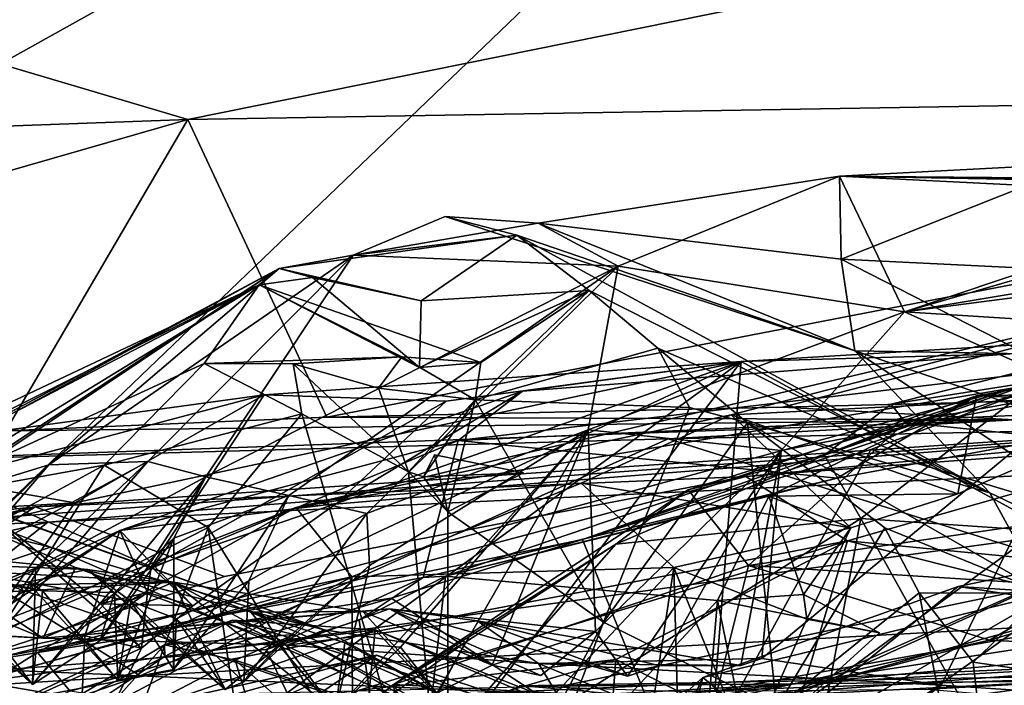
# Model space of a CAD drawing. Units: metres. Extents: x 18.6 to 29.3, y -3.4 to 5.9.
# Drawn here: x 19.7 to 20.1, y 4.9 to 5.1 of the extents above; entities that cross this region are included whole.
import ezdxf

# ---------------------------------------------------------------- set-up
doc = ezdxf.new("R2010")
doc.units = ezdxf.units.M

msp = doc.modelspace()

# ---------------------------------------------------------------- linework, layer by layer
at = {"layer": '2'}
for points in [[(19.65354, 5.39572, -24.0707), (19.77465, 5.38429, -24.07602), (19.14017, 4.81008, -24.06962)], [(19.14017, 4.81008, -24.06962), (20.06327, 5.39327, -24.07638), (20.17817, 5.38947, -24.07714)], [(20.06327, 5.39327, -24.07638), (19.14017, 4.81008, -24.06962), (19.77465, 5.38429, -24.07602)], [(19.29323, 4.54014, -24.07222), (19.14017, 4.81008, -24.06962), (20.17817, 5.38947, -24.07714)], [(20.88773, 5.02536, -24.08367), (19.29323, 4.54014, -24.07222), (20.17817, 5.38947, -24.07714)], [(20.1689, 5.18042, -21.73832), (19.59864, 5.15896, -21.6887), (19.78686, 5.10309, -21.5547)], [(20.1689, 5.18042, -21.73832), (19.78686, 5.10309, -21.5547), (20.56465, 5.11626, -21.55188)], [(19.59864, 5.15896, -21.6887), (18.87629, 5.06992, -21.52993), (19.78686, 5.10309, -21.5547)], [(19.78686, 5.10309, -21.5547), (19.84561, 4.97719, -21.43338), (20.56465, 5.11626, -21.55188)], [(20.56465, 5.11626, -21.55188), (19.84561, 4.97719, -21.43338), (20.03841, 4.98137, -21.43504)], [(20.03841, 4.98137, -21.43504), (20.30609, 4.98819, -21.43603), (20.56465, 5.11626, -21.55188)], [(18.87629, 5.06992, -21.52993), (19.31181, 4.96657, -21.43113), (19.78686, 5.10309, -21.5547)], [(19.31181, 4.96657, -21.43113), (19.70988, 4.97135, -21.42741), (19.78686, 5.10309, -21.5547)], [(19.70988, 4.97135, -21.42741), (19.84561, 4.97719, -21.43338), (19.78686, 5.10309, -21.5547)], [(20.14023, 5.07819, -19.19771), (20.06259, 5.07907, -19.24637), (20.19982, 5.08632, -19.15186)], [(20.06259, 5.07907, -19.24637), (20.25611, 5.07749, -18.79513), (20.19982, 5.08632, -19.15186)], [(20.06321, 5.04397, -19.5703), (19.93502, 5.05929, -19.50253), (20.06259, 5.07907, -19.24637)], [(19.93502, 5.05929, -19.50253), (19.96891, 5.04104, -19.20247), (20.06259, 5.07907, -19.24637)], [(19.96891, 5.04104, -19.20247), (20.09005, 5.02172, -18.66824), (20.06259, 5.07907, -19.24637)], [(20.06321, 5.04397, -19.5703), (20.06259, 5.07907, -19.24637), (20.14174, 5.07521, -19.44257)], [(20.14174, 5.07521, -19.44257), (20.06259, 5.07907, -19.24637), (20.14027, 5.07779, -19.3668)], [(20.14027, 5.07779, -19.3668), (20.06259, 5.07907, -19.24637), (20.14023, 5.07819, -19.19771)], [(20.06259, 5.07907, -19.24637), (20.09005, 5.02172, -18.66824), (20.25611, 5.07749, -18.79513)], [(20.17052, 5.03872, -19.68646), (20.06321, 5.04397, -19.5703), (20.14174, 5.07521, -19.44257)], [(20.09005, 5.02172, -18.66824), (20.24809, 5.06776, -18.59066), (20.25611, 5.07749, -18.79513)], [(20.24809, 5.06776, -18.59066), (20.09005, 5.02172, -18.66824), (20.28812, 5.05487, -18.37437)], [(19.85679, 5.04565, -19.64526), (19.8957, 5.06204, -19.75639), (19.92603, 5.0542, -19.94001)], [(19.8957, 5.06204, -19.75639), (19.85679, 5.04565, -19.64526), (19.93502, 5.05929, -19.50253)], [(19.85679, 5.04565, -19.64526), (19.96891, 5.04104, -19.20247), (19.93502, 5.05929, -19.50253)], [(19.8957, 5.06204, -19.75639), (20.06912, 5.00523, -19.82684), (19.92603, 5.0542, -19.94001)], [(20.06912, 5.00523, -19.82684), (19.8957, 5.06204, -19.75639), (19.93502, 5.05929, -19.50253)], [(20.06912, 5.00523, -19.82684), (19.93502, 5.05929, -19.50253), (20.06321, 5.04397, -19.5703)], [(19.82553, 5.04001, -19.89627), (19.85679, 5.04565, -19.64526), (19.92603, 5.0542, -19.94001)], [(19.88553, 5.0263, -19.97121), (19.82553, 5.04001, -19.89627), (19.92603, 5.0542, -19.94001)], [(19.95663, 5.03071, -20.09641), (19.88553, 5.0263, -19.97121), (19.92603, 5.0542, -19.94001)], [(19.95663, 5.03071, -20.09641), (19.92603, 5.0542, -19.94001), (20.12617, 4.94511, -20.049)], [(20.12617, 4.94511, -20.049), (19.92603, 5.0542, -19.94001), (20.06912, 5.00523, -19.82684)], [(20.28812, 5.05487, -18.37437), (20.09005, 5.02172, -18.66824), (20.36595, 5.05755, -18.20959)], [(20.09005, 5.02172, -18.66824), (20.34675, 5.00552, -18.05084), (20.36595, 5.05755, -18.20959)], [(19.82553, 5.04001, -19.89627), (19.72802, 4.95698, -19.60675), (19.85679, 5.04565, -19.64526)], [(19.72802, 4.95698, -19.60675), (19.76995, 4.95839, -19.47608), (19.85679, 5.04565, -19.64526)], [(19.76995, 4.95839, -19.47608), (19.79443, 4.9519, -19.37801), (19.85679, 5.04565, -19.64526)], [(19.85679, 5.04565, -19.64526), (19.79443, 4.9519, -19.37801), (19.96891, 5.04104, -19.20247)], [(20.06912, 5.00523, -19.82684), (20.06321, 5.04397, -19.5703), (20.1415, 5.00387, -19.80595)], [(20.1415, 5.00387, -19.80595), (20.06321, 5.04397, -19.5703), (20.17052, 5.03872, -19.68646)], [(19.63982, 4.9409, -19.90377), (19.62098, 4.92898, -19.84216), (19.82553, 5.04001, -19.89627)], [(19.62098, 4.92898, -19.84216), (19.68236, 4.94573, -19.75688), (19.82553, 5.04001, -19.89627)], [(19.63982, 4.9409, -19.90377), (19.82553, 5.04001, -19.89627), (19.817, 5.03311, -20.0826)], [(19.68236, 4.94573, -19.75688), (19.67824, 4.94167, -19.69603), (19.82553, 5.04001, -19.89627)], [(19.67824, 4.94167, -19.69603), (19.72802, 4.95698, -19.60675), (19.82553, 5.04001, -19.89627)], [(19.79443, 4.9519, -19.37801), (19.82956, 4.94403, -19.20234), (19.96891, 5.04104, -19.20247)], [(19.817, 5.03311, -20.0826), (19.82553, 5.04001, -19.89627), (19.83951, 5.03623, -19.97993)], [(19.83951, 5.03623, -19.97993), (19.82553, 5.04001, -19.89627), (19.88553, 5.0263, -19.97121)], [(19.96891, 5.04104, -19.20247), (19.82956, 4.94403, -19.20234), (19.86252, 4.93638, -19.09759)], [(19.96891, 5.04104, -19.20247), (19.86252, 4.93638, -19.09759), (19.95622, 4.9718, -18.90683)], [(19.96891, 5.04104, -19.20247), (19.95622, 4.9718, -18.90683), (20.09005, 5.02172, -18.66824)], [(19.53335, 4.89098, -20.12378), (19.5811, 4.92161, -20.01125), (19.817, 5.03311, -20.0826)], [(19.66744, 4.94171, -20.3537), (19.53335, 4.89098, -20.12378), (19.817, 5.03311, -20.0826)], [(19.5811, 4.92161, -20.01125), (19.63982, 4.9409, -19.90377), (19.817, 5.03311, -20.0826)], [(19.66744, 4.94171, -20.3537), (19.817, 5.03311, -20.0826), (19.7937, 4.99988, -20.25174)], [(19.7937, 4.99988, -20.25174), (19.817, 5.03311, -20.0826), (19.87741, 5.00268, -20.13199)], [(19.817, 5.03311, -20.0826), (19.83951, 5.03623, -19.97993), (19.88488, 4.99816, -20.08347)], [(19.87741, 5.00268, -20.13199), (19.817, 5.03311, -20.0826), (19.91081, 5.00023, -20.11032)], [(19.817, 5.03311, -20.0826), (19.88488, 4.99816, -20.08347), (19.91081, 5.00023, -20.11032)], [(19.88488, 4.99816, -20.08347), (19.83951, 5.03623, -19.97993), (19.88553, 5.0263, -19.97121)], [(19.88488, 4.99816, -20.08347), (19.88553, 5.0263, -19.97121), (19.95663, 5.03071, -20.09641)], [(19.91081, 5.00023, -20.11032), (19.88488, 4.99816, -20.08347), (19.95663, 5.03071, -20.09641)], [(19.90841, 4.98441, -20.18396), (19.91081, 5.00023, -20.11032), (19.95663, 5.03071, -20.09641)], [(19.98563, 5.00639, -20.17918), (19.90841, 4.98441, -20.18396), (19.95663, 5.03071, -20.09641)], [(19.98563, 5.00639, -20.17918), (19.95663, 5.03071, -20.09641), (20.12617, 4.94511, -20.049)], [(20.29389, 4.95387, -16.54512), (20.09032, 4.97487, -16.57322), (20.38904, 5.0292, -16.29302)], [(20.09032, 4.97487, -16.57322), (20.23243, 5.01991, -16.3663), (20.38904, 5.0292, -16.29302)], [(18.99759, 4.24849, -24.06317), (20.88773, 5.02536, -24.08367), (20.59367, 2.13575, -24.09412)], [(18.99759, 4.24849, -24.06317), (19.29323, 4.54014, -24.07222), (20.88773, 5.02536, -24.08367)], [(20.13543, 4.98945, -16.02378), (19.83247, 4.93881, -15.8457), (20.21083, 5.02841, -15.76824)], [(19.83247, 4.93881, -15.8457), (20.01669, 4.97816, -15.74254), (20.21083, 5.02841, -15.76824)], [(20.21083, 5.02841, -15.76824), (20.01669, 4.97816, -15.74254), (20.21297, 4.98818, -15.67889)], [(20.21297, 4.98818, -15.67889), (20.12053, 4.98622, -15.58521), (20.34533, 5.02517, -15.61403)], [(20.12053, 4.98622, -15.58521), (20.22643, 4.98188, -15.38522), (20.34533, 5.02517, -15.61403)], [(20.22643, 4.98188, -15.38522), (19.90128, 4.96721, -15.15177), (20.35964, 5.02119, -15.22572)], [(19.90128, 4.96721, -15.15177), (19.92837, 4.98812, -15.06464), (20.35964, 5.02119, -15.22572)], [(19.92837, 4.98812, -15.06464), (20.02102, 5.00075, -14.96619), (20.35964, 5.02119, -15.22572)], [(19.95622, 4.9718, -18.90683), (20.03795, 4.96307, -18.63636), (20.09005, 5.02172, -18.66824)], [(20.35964, 5.02119, -15.22572), (20.02102, 5.00075, -14.96619), (20.35564, 5.01027, -15.08469)], [(20.03795, 4.96307, -18.63636), (20.16611, 4.98761, -18.37226), (20.09005, 5.02172, -18.66824)], [(20.16611, 4.98761, -18.37226), (20.34675, 5.00552, -18.05084), (20.09005, 5.02172, -18.66824)], [(20.08437, 4.98263, -16.50346), (20.14708, 4.99249, -16.39198), (20.23243, 5.01991, -16.3663)], [(20.09032, 4.97487, -16.57322), (20.08437, 4.98263, -16.50346), (20.23243, 5.01991, -16.3663)], [(19.37605, 5.00895, -18.31028), (19.72869, 4.92206, -18.38148), (19.50946, 5.00629, -18.43067)], [(19.72869, 4.92206, -18.38148), (19.37605, 5.00895, -18.31028), (19.69555, 4.91104, -18.32416)], [(20.02102, 5.00075, -14.96619), (20.21078, 4.89724, -14.76725), (20.35564, 5.01027, -15.08469)], [(19.57473, 4.98361, -18.56411), (19.50946, 5.00629, -18.43067), (19.84459, 4.8871, -18.47311)], [(19.50946, 5.00629, -18.43067), (19.72869, 4.92206, -18.38148), (19.84459, 4.8871, -18.47311)], [(19.90841, 4.98441, -20.18396), (19.98563, 5.00639, -20.17918), (19.99913, 4.9812, -20.24015)], [(20.0236, 4.97467, -20.25871), (19.99913, 4.9812, -20.24015), (19.98563, 5.00639, -20.17918)], [(20.0236, 4.97467, -20.25871), (19.98563, 5.00639, -20.17918), (20.12617, 4.94511, -20.049)], [(20.06912, 5.00523, -19.82684), (20.1415, 5.00387, -19.80595), (20.34304, 4.9118, -20.13791)], [(20.25239, 4.88465, -20.21902), (20.12617, 4.94511, -20.049), (20.06912, 5.00523, -19.82684)], [(20.25239, 4.88465, -20.21902), (20.06912, 5.00523, -19.82684), (20.34304, 4.9118, -20.13791)], [(20.02102, 5.00075, -14.96619), (19.73895, 4.94081, -14.78541), (19.6617, 4.83192, -14.54294)], [(20.02102, 5.00075, -14.96619), (19.6617, 4.83192, -14.54294), (19.81536, 4.85051, -14.58621)], [(19.75146, 4.95685, -20.37098), (19.66744, 4.94171, -20.3537), (19.7937, 4.99988, -20.25174)], [(20.02102, 5.00075, -14.96619), (19.8191, 4.98658, -14.95906), (19.73895, 4.94081, -14.78541)], [(19.75146, 4.95685, -20.37098), (19.7937, 4.99988, -20.25174), (19.83508, 4.97847, -20.26132)], [(19.7937, 4.99988, -20.25174), (19.87741, 5.00268, -20.13199), (19.83137, 4.99971, -20.21732)], [(19.83508, 4.97847, -20.26132), (19.7937, 4.99988, -20.25174), (19.83137, 4.99971, -20.21732)], [(20.02102, 5.00075, -14.96619), (19.81536, 4.85051, -14.58621), (19.91054, 4.85374, -14.61439)], [(19.89617, 4.98384, -15.00156), (19.8191, 4.98658, -14.95906), (20.02102, 5.00075, -14.96619)], [(19.83137, 4.99971, -20.21732), (19.87741, 5.00268, -20.13199), (19.86751, 4.98936, -20.18237)], [(19.83508, 4.97847, -20.26132), (19.83137, 4.99971, -20.21732), (19.88025, 4.95393, -20.17733)], [(19.83137, 4.99971, -20.21732), (19.86751, 4.98936, -20.18237), (19.88025, 4.95393, -20.17733)], [(19.84975, 4.94059, -15.0668), (19.89617, 4.98384, -15.00156), (20.02102, 5.00075, -14.96619)], [(19.92837, 4.98812, -15.06464), (19.84975, 4.94059, -15.0668), (20.02102, 5.00075, -14.96619)], [(19.90841, 4.98441, -20.18396), (19.86751, 4.98936, -20.18237), (19.87741, 5.00268, -20.13199)], [(19.87741, 5.00268, -20.13199), (19.91081, 5.00023, -20.11032), (19.90841, 4.98441, -20.18396)], [(20.02102, 5.00075, -14.96619), (19.91054, 4.85374, -14.61439), (20.00975, 4.86118, -14.65617)], [(20.02102, 5.00075, -14.96619), (20.00975, 4.86118, -14.65617), (20.21078, 4.89724, -14.76725)], [(20.05624, 4.96098, -16.48939), (20.07153, 4.93424, -16.44687), (20.14708, 4.99249, -16.39198)], [(20.05624, 4.96098, -16.48939), (20.14708, 4.99249, -16.39198), (20.08437, 4.98263, -16.50346)], [(20.14708, 4.99249, -16.39198), (20.07153, 4.93424, -16.44687), (20.16825, 4.92753, -16.34127)], [(19.72322, 4.8775, -16.1246), (19.83247, 4.93881, -15.8457), (20.13543, 4.98945, -16.02378)], [(19.95382, 4.9253, -16.25492), (19.72322, 4.8775, -16.1246), (20.13543, 4.98945, -16.02378)], [(19.90128, 4.96721, -15.15177), (19.75807, 4.92908, -15.1315), (19.92837, 4.98812, -15.06464)], [(19.92837, 4.98812, -15.06464), (19.75807, 4.92908, -15.1315), (19.84975, 4.94059, -15.0668)], [(19.88025, 4.95393, -20.17733), (19.86751, 4.98936, -20.18237), (19.90841, 4.98441, -20.18396)], [(19.95382, 4.9253, -16.25492), (20.13543, 4.98945, -16.02378), (20.14815, 4.99047, -16.26408)], [(19.95382, 4.9253, -16.25492), (20.14815, 4.99047, -16.26408), (20.07586, 4.96348, -16.27049)], [(20.21297, 4.98818, -15.67889), (20.01669, 4.97816, -15.74254), (20.1127, 4.94462, -15.6668)], [(20.03795, 4.96307, -18.63636), (20.02975, 4.87499, -18.49564), (20.16611, 4.98761, -18.37226)], [(20.02975, 4.87499, -18.49564), (20.10552, 4.86372, -18.335), (20.16611, 4.98761, -18.37226)], [(20.30609, 4.98819, -21.43603), (20.03841, 4.98137, -21.43504), (20.13641, 4.97597, -21.32402)], [(20.07586, 4.96348, -16.27049), (20.14815, 4.99047, -16.26408), (20.15929, 4.93832, -16.31327)], [(20.16611, 4.98761, -18.37226), (20.10552, 4.86372, -18.335), (20.14338, 4.86116, -18.24865)], [(20.1127, 4.94462, -15.6668), (20.12053, 4.98622, -15.58521), (20.21297, 4.98818, -15.67889)], [(19.55784, 4.95255, -18.67796), (19.57473, 4.98361, -18.56411), (19.72556, 4.88361, -18.68823)], [(19.57473, 4.98361, -18.56411), (19.84459, 4.8871, -18.47311), (19.73934, 4.91344, -18.59912)], [(19.72556, 4.88361, -18.68823), (19.57473, 4.98361, -18.56411), (19.73934, 4.91344, -18.59912)], [(19.62777, 4.96033, -14.9075), (19.73895, 4.94081, -14.78541), (19.8191, 4.98658, -14.95906)], [(19.68538, 4.95115, -14.98469), (19.62777, 4.96033, -14.9075), (19.8191, 4.98658, -14.95906)], [(19.77132, 4.9138, -15.04579), (19.68538, 4.95115, -14.98469), (19.8191, 4.98658, -14.95906)], [(19.77132, 4.9138, -15.04579), (19.8191, 4.98658, -14.95906), (19.89617, 4.98384, -15.00156)], [(19.84975, 4.94059, -15.0668), (19.77132, 4.9138, -15.04579), (19.89617, 4.98384, -15.00156)], [(19.88025, 4.95393, -20.17733), (19.90841, 4.98441, -20.18396), (19.8866, 4.95184, -20.16293)], [(19.8866, 4.95184, -20.16293), (19.90841, 4.98441, -20.18396), (19.89689, 4.93709, -20.15389)], [(20.03262, 4.94374, -15.60427), (19.89588, 4.90985, -15.5172), (20.12053, 4.98622, -15.58521)], [(19.89588, 4.90985, -15.5172), (20.06158, 4.95132, -15.40299), (20.12053, 4.98622, -15.58521)], [(19.96267, 4.89041, -20.23907), (19.89689, 4.93709, -20.15389), (19.90841, 4.98441, -20.18396)], [(19.90841, 4.98441, -20.18396), (19.99913, 4.9812, -20.24015), (19.96267, 4.89041, -20.23907)], [(20.1127, 4.94462, -15.6668), (20.03262, 4.94374, -15.60427), (20.12053, 4.98622, -15.58521)], [(20.12053, 4.98622, -15.58521), (20.06158, 4.95132, -15.40299), (20.22643, 4.98188, -15.38522)], [(19.72765, 4.93273, -14.19522), (19.62249, 4.92845, -14.09387), (20.31648, 4.97951, -14.27475)], [(20.31648, 4.97951, -14.27475), (19.62249, 4.92845, -14.09387), (19.72218, 4.9392, -14.0625)], [(20.31648, 4.97951, -14.27475), (19.72218, 4.9392, -14.0625), (20.02287, 4.95207, -14.1144)], [(19.72765, 4.93273, -14.19522), (20.31648, 4.97951, -14.27475), (20.44179, 4.96685, -14.41216)], [(19.84561, 4.97719, -21.43338), (20.13641, 4.97597, -21.32402), (20.03841, 4.98137, -21.43504)], [(20.06158, 4.95132, -15.40299), (19.90128, 4.96721, -15.15177), (20.22643, 4.98188, -15.38522)], [(19.99913, 4.9812, -20.24015), (20.0236, 4.97467, -20.25871), (19.96267, 4.89041, -20.23907)], [(20.02287, 4.95207, -14.1144), (20.21164, 4.96624, -13.98336), (20.31648, 4.97951, -14.27475)], [(20.05624, 4.96098, -16.48939), (20.08437, 4.98263, -16.50346), (20.09032, 4.97487, -16.57322)], [(19.70988, 4.97135, -21.42741), (19.62204, 4.95765, -21.22754), (20.13641, 4.97597, -21.32402)], [(20.13641, 4.97597, -21.32402), (19.62204, 4.95765, -21.22754), (19.99012, 4.968, -21.22922)], [(19.70988, 4.97135, -21.42741), (20.13641, 4.97597, -21.32402), (19.84561, 4.97719, -21.43338)], [(19.79541, 4.93035, -20.3505), (19.75146, 4.95685, -20.37098), (19.83508, 4.97847, -20.26132)], [(19.89687, 4.76729, -20.23042), (19.79541, 4.93035, -20.3505), (19.83508, 4.97847, -20.26132)], [(19.83247, 4.93881, -15.8457), (19.95321, 4.94919, -15.7323), (20.01669, 4.97816, -15.74254)], [(19.83508, 4.97847, -20.26132), (19.88025, 4.95393, -20.17733), (19.89687, 4.76729, -20.23042)], [(20.01669, 4.97816, -15.74254), (19.95321, 4.94919, -15.7323), (20.0673, 4.93025, -15.67061)], [(19.96267, 4.89041, -20.23907), (20.0236, 4.97467, -20.25871), (20.0359, 4.85402, -20.32931)], [(20.27108, 4.97385, -21.22718), (20.13641, 4.97597, -21.32402), (19.99012, 4.968, -21.22922)], [(19.99856, 4.94631, -16.63668), (20.09032, 4.97487, -16.57322), (20.02406, 4.91432, -16.75878)], [(19.99856, 4.94631, -16.63668), (20.05624, 4.96098, -16.48939), (20.09032, 4.97487, -16.57322)], [(20.01669, 4.97816, -15.74254), (20.0673, 4.93025, -15.67061), (20.1127, 4.94462, -15.6668)], [(20.0359, 4.85402, -20.32931), (20.0236, 4.97467, -20.25871), (20.08182, 4.93028, -20.33342)], [(20.08182, 4.93028, -20.33342), (20.0236, 4.97467, -20.25871), (20.14939, 4.90255, -20.36857)], [(20.14939, 4.90255, -20.36857), (20.0236, 4.97467, -20.25871), (20.12617, 4.94511, -20.049)], [(20.02406, 4.91432, -16.75878), (20.09032, 4.97487, -16.57322), (20.29389, 4.95387, -16.54512)], [(19.86371, 4.91439, -19.02462), (19.84923, 4.85265, -18.96822), (19.95622, 4.9718, -18.90683)], [(19.84923, 4.85265, -18.96822), (19.87682, 4.87971, -18.8993), (19.95622, 4.9718, -18.90683)], [(19.86252, 4.93638, -19.09759), (19.86371, 4.91439, -19.02462), (19.95622, 4.9718, -18.90683)], [(19.87682, 4.87971, -18.8993), (19.89218, 4.86034, -18.85284), (19.95622, 4.9718, -18.90683)], [(19.89218, 4.86034, -18.85284), (19.91561, 4.87211, -18.76157), (19.95622, 4.9718, -18.90683)], [(19.95622, 4.9718, -18.90683), (19.91561, 4.87211, -18.76157), (19.95937, 4.88635, -18.70165)], [(19.95622, 4.9718, -18.90683), (19.95937, 4.88635, -18.70165), (20.03795, 4.96307, -18.63636)], [(20.27108, 4.97385, -21.22718), (19.99012, 4.968, -21.22922), (20.22852, 4.89308, -21.10169)], [(19.62204, 4.95765, -21.22754), (19.76664, 4.8676, -21.05734), (19.99012, 4.968, -21.22922)], [(19.63015, 4.85565, -14.31375), (19.72765, 4.93273, -14.19522), (20.44179, 4.96685, -14.41216)], [(19.63015, 4.85565, -14.31375), (20.44179, 4.96685, -14.41216), (19.94513, 4.86331, -14.4184)], [(19.65873, 4.86635, -15.3499), (19.75807, 4.92908, -15.1315), (19.90128, 4.96721, -15.15177)], [(19.88638, 4.90931, -15.37116), (19.65873, 4.86635, -15.3499), (19.90128, 4.96721, -15.15177)], [(19.99012, 4.968, -21.22922), (19.76664, 4.8676, -21.05734), (20.22852, 4.89308, -21.10169)], [(20.06158, 4.95132, -15.40299), (19.88638, 4.90931, -15.37116), (19.90128, 4.96721, -15.15177)], [(19.94513, 4.86331, -14.4184), (20.44179, 4.96685, -14.41216), (20.38868, 4.86776, -14.59924)], [(20.02287, 4.95207, -14.1144), (20.06595, 4.92481, -13.80154), (20.21164, 4.96624, -13.98336)], [(20.21164, 4.96624, -13.98336), (20.06595, 4.92481, -13.80154), (20.2086, 4.91092, -13.85731)], [(19.95382, 4.9253, -16.25492), (20.07586, 4.96348, -16.27049), (19.99669, 4.81906, -16.28608)], [(20.03795, 4.96307, -18.63636), (19.95937, 4.88635, -18.70165), (19.97282, 4.86752, -18.64519)], [(19.97282, 4.86752, -18.64519), (19.98653, 4.8719, -18.60363), (20.03795, 4.96307, -18.63636)], [(20.03795, 4.96307, -18.63636), (19.98653, 4.8719, -18.60363), (20.02089, 4.87201, -18.52128)], [(20.15929, 4.93832, -16.31327), (19.99669, 4.81906, -16.28608), (20.07586, 4.96348, -16.27049)], [(20.03795, 4.96307, -18.63636), (20.02089, 4.87201, -18.52128), (20.02975, 4.87499, -18.49564)], [(19.62777, 4.96033, -14.9075), (19.5054, 4.92704, -14.82211), (19.73895, 4.94081, -14.78541)], [(19.69272, 4.86894, -19.47615), (19.72238, 4.91325, -19.40517), (19.76995, 4.95839, -19.47608)], [(19.69402, 4.91745, -19.53841), (19.69272, 4.86894, -19.47615), (19.76995, 4.95839, -19.47608)], [(19.72802, 4.95698, -19.60675), (19.69402, 4.91745, -19.53841), (19.76995, 4.95839, -19.47608)], [(19.76995, 4.95839, -19.47608), (19.72238, 4.91325, -19.40517), (19.79443, 4.9519, -19.37801)], [(19.8866, 4.95184, -20.16293), (19.89118, 4.96124, -20.13475), (19.92888, 4.95349, -20.15818)], [(19.89118, 4.96124, -20.13475), (19.8866, 4.95184, -20.16293), (19.89689, 4.93709, -20.15389)], [(19.92888, 4.95349, -20.15818), (19.89118, 4.96124, -20.13475), (19.89689, 4.93709, -20.15389)], [(19.99856, 4.94631, -16.63668), (19.96789, 4.9233, -16.62243), (20.05624, 4.96098, -16.48939)], [(19.96789, 4.9233, -16.62243), (20.07153, 4.93424, -16.44687), (20.05624, 4.96098, -16.48939)], [(19.62204, 4.95765, -21.22754), (19.36451, 4.88453, -21.1168), (19.76664, 4.8676, -21.05734)], [(19.63921, 4.86956, -19.61621), (19.69402, 4.91745, -19.53841), (19.72802, 4.95698, -19.60675)], [(19.67824, 4.94167, -19.69603), (19.63921, 4.86956, -19.61621), (19.72802, 4.95698, -19.60675)], [(19.68528, 4.92084, -20.45443), (19.66744, 4.94171, -20.3537), (19.75146, 4.95685, -20.37098)], [(19.68528, 4.92084, -20.45443), (19.75146, 4.95685, -20.37098), (19.70629, 4.8851, -20.47322)], [(19.70629, 4.8851, -20.47322), (19.75146, 4.95685, -20.37098), (19.79541, 4.93035, -20.3505)], [(19.88025, 4.95393, -20.17733), (19.8866, 4.95184, -20.16293), (19.89689, 4.93709, -20.15389)], [(19.89687, 4.76729, -20.23042), (19.88025, 4.95393, -20.17733), (19.89689, 4.93709, -20.15389)], [(20.16529, 4.90539, -16.7476), (20.02406, 4.91432, -16.75878), (20.29389, 4.95387, -16.54512)], [(19.80238, 4.90961, -13.98713), (19.54041, 4.82377, -13.75006), (20.02287, 4.95207, -14.1144)], [(20.02287, 4.95207, -14.1144), (19.54041, 4.82377, -13.75006), (20.06595, 4.92481, -13.80154)], [(19.56971, 4.89177, -18.73626), (19.55784, 4.95255, -18.67796), (19.72556, 4.88361, -18.68823)], [(19.62731, 4.81625, -15.01711), (19.68538, 4.95115, -14.98469), (19.76728, 4.87933, -15.05559)], [(19.74983, 4.89809, -15.07226), (19.68538, 4.95115, -14.98469), (19.77132, 4.9138, -15.04579)], [(19.74983, 4.89809, -15.07226), (19.76728, 4.87933, -15.05559), (19.68538, 4.95115, -14.98469)], [(19.79443, 4.9519, -19.37801), (19.72238, 4.91325, -19.40517), (19.72113, 4.86391, -19.34644)], [(19.72113, 4.86391, -19.34644), (19.74979, 4.88258, -19.33024), (19.79443, 4.9519, -19.37801)], [(19.72218, 4.9392, -14.0625), (19.80238, 4.90961, -13.98713), (20.02287, 4.95207, -14.1144)], [(19.74979, 4.88258, -19.33024), (19.78097, 4.92585, -19.27538), (19.79443, 4.9519, -19.37801)], [(19.79443, 4.9519, -19.37801), (19.78097, 4.92585, -19.27538), (19.82956, 4.94403, -19.20234)], [(19.89588, 4.90985, -15.5172), (19.88638, 4.90931, -15.37116), (20.06158, 4.95132, -15.40299)], [(19.89689, 4.93709, -20.15389), (19.8866, 4.95184, -20.16293), (19.92888, 4.95349, -20.15818)], [(19.83247, 4.93881, -15.8457), (19.85619, 4.9096, -15.7599), (19.95321, 4.94919, -15.7323)], [(19.95321, 4.94919, -15.7323), (19.85619, 4.9096, -15.7599), (19.99252, 4.91349, -15.6961)], [(19.87379, 4.86395, -16.85205), (19.99856, 4.94631, -16.63668), (20.02406, 4.91432, -16.75878)], [(19.87379, 4.86395, -16.85205), (19.96789, 4.9233, -16.62243), (19.99856, 4.94631, -16.63668)], [(19.95321, 4.94919, -15.7323), (19.99252, 4.91349, -15.6961), (20.0673, 4.93025, -15.67061)], [(19.78097, 4.92585, -19.27538), (19.78082, 4.87036, -19.1936), (19.82956, 4.94403, -19.20234)], [(19.78082, 4.87036, -19.1936), (19.81259, 4.90782, -19.14213), (19.82956, 4.94403, -19.20234)], [(19.82956, 4.94403, -19.20234), (19.81259, 4.90782, -19.14213), (19.86252, 4.93638, -19.09759)], [(20.01091, 4.8995, -15.62449), (19.89588, 4.90985, -15.5172), (20.03262, 4.94374, -15.60427)], [(20.01091, 4.8995, -15.62449), (20.03262, 4.94374, -15.60427), (20.04727, 4.90211, -15.63935)], [(20.0673, 4.93025, -15.67061), (20.03262, 4.94374, -15.60427), (20.1127, 4.94462, -15.6668)], [(20.03262, 4.94374, -15.60427), (20.0673, 4.93025, -15.67061), (20.04727, 4.90211, -15.63935)], [(20.15259, 4.90294, -13.79406), (20.11272, 4.9055, -13.56288), (20.30012, 4.94439, -13.83388)], [(20.30012, 4.94439, -13.83388), (20.11272, 4.9055, -13.56288), (20.33603, 4.87114, -13.42574)], [(20.14939, 4.90255, -20.36857), (20.12617, 4.94511, -20.049), (20.25239, 4.88465, -20.21902)], [(19.5054, 4.92704, -14.82211), (19.39096, 4.85706, -14.69856), (19.73895, 4.94081, -14.78541)], [(19.73895, 4.94081, -14.78541), (19.39096, 4.85706, -14.69856), (19.6617, 4.83192, -14.54294)], [(19.54071, 4.8917, -13.97691), (19.51461, 4.87416, -13.88426), (19.72218, 4.9392, -14.0625)], [(19.51461, 4.87416, -13.88426), (19.54041, 4.82377, -13.75006), (19.72218, 4.9392, -14.0625)], [(19.72218, 4.9392, -14.0625), (19.54041, 4.82377, -13.75006), (19.80238, 4.90961, -13.98713)], [(19.54071, 4.8917, -13.97691), (19.72218, 4.9392, -14.0625), (19.62363, 4.91653, -14.03899)], [(19.62249, 4.92845, -14.09387), (19.62363, 4.91653, -14.03899), (19.72218, 4.9392, -14.0625)], [(19.63467, 4.86221, -16.02481), (19.83247, 4.93881, -15.8457), (19.72322, 4.8775, -16.1246)], [(19.63467, 4.86221, -16.02481), (19.85619, 4.9096, -15.7599), (19.83247, 4.93881, -15.8457)], [(19.75807, 4.92908, -15.1315), (19.7889, 4.89725, -15.05915), (19.84975, 4.94059, -15.0668)], [(19.7889, 4.89725, -15.05915), (19.77132, 4.9138, -15.04579), (19.84975, 4.94059, -15.0668)], [(19.89689, 4.93709, -20.15389), (19.96267, 4.89041, -20.23907), (19.89687, 4.76729, -20.23042)], [(20.15929, 4.93832, -16.31327), (20.16395, 4.84353, -16.32031), (19.99669, 4.81906, -16.28608)], [(19.81259, 4.90782, -19.14213), (19.81048, 4.86502, -19.09588), (19.86252, 4.93638, -19.09759)], [(19.86252, 4.93638, -19.09759), (19.81048, 4.86502, -19.09588), (19.86371, 4.91439, -19.02462)], [(19.96789, 4.9233, -16.62243), (19.86164, 4.80208, -16.74236), (20.07153, 4.93424, -16.44687)], [(19.86164, 4.80208, -16.74236), (19.99935, 4.55152, -16.46189), (20.07153, 4.93424, -16.44687)], [(20.07153, 4.93424, -16.44687), (19.99935, 4.55152, -16.46189), (20.14901, 4.79478, -16.33653)], [(20.07153, 4.93424, -16.44687), (20.14901, 4.79478, -16.33653), (20.16825, 4.92753, -16.34127)], [(19.63015, 4.85565, -14.31375), (19.42377, 4.86278, -14.18491), (19.72765, 4.93273, -14.19522)], [(19.42377, 4.86278, -14.18491), (19.62249, 4.92845, -14.09387), (19.72765, 4.93273, -14.19522)], [(19.59601, 4.85402, -15.27393), (19.66083, 4.8635, -15.17426), (19.75807, 4.92908, -15.1315)], [(19.65873, 4.86635, -15.3499), (19.59601, 4.85402, -15.27393), (19.75807, 4.92908, -15.1315)], [(19.75807, 4.92908, -15.1315), (19.66083, 4.8635, -15.17426), (19.74328, 4.88451, -15.10197)], [(19.70629, 4.8851, -20.47322), (19.79541, 4.93035, -20.3505), (19.69244, 4.65117, -20.54717)], [(19.83423, 4.67345, -20.368), (19.69244, 4.65117, -20.54717), (19.79541, 4.93035, -20.3505)], [(19.74328, 4.88451, -15.10197), (19.76972, 4.9029, -15.06515), (19.75807, 4.92908, -15.1315)], [(19.75807, 4.92908, -15.1315), (19.76972, 4.9029, -15.06515), (19.7889, 4.89725, -15.05915)], [(19.83423, 4.67345, -20.368), (19.79541, 4.93035, -20.3505), (19.89687, 4.76729, -20.23042)], [(19.99252, 4.91349, -15.6961), (20.0487, 4.89162, -15.67475), (20.0673, 4.93025, -15.67061)], [(20.09631, 4.90273, -20.37008), (20.0359, 4.85402, -20.32931), (20.08182, 4.93028, -20.33342)], [(20.0487, 4.89162, -15.67475), (20.04727, 4.90211, -15.63935), (20.0673, 4.93025, -15.67061)], [(20.09631, 4.90273, -20.37008), (20.08182, 4.93028, -20.33342), (20.14939, 4.90255, -20.36857)], [(19.54041, 4.82377, -13.75006), (19.85887, 4.86142, -13.67217), (20.06595, 4.92481, -13.80154)], [(19.87287, 4.90043, -16.22971), (19.72322, 4.8775, -16.1246), (19.95382, 4.9253, -16.25492)], [(19.74979, 4.88258, -19.33024), (19.75586, 4.90295, -19.26428), (19.78097, 4.92585, -19.27538)], [(19.75586, 4.90295, -19.26428), (19.75716, 4.86581, -19.21562), (19.78097, 4.92585, -19.27538)], [(19.78097, 4.92585, -19.27538), (19.75716, 4.86581, -19.21562), (19.78082, 4.87036, -19.1936)], [(19.85887, 4.86142, -13.67217), (19.96794, 4.87459, -13.70279), (20.06595, 4.92481, -13.80154)], [(19.95382, 4.9253, -16.25492), (19.99669, 4.81906, -16.28608), (19.87287, 4.90043, -16.22971)], [(20.06595, 4.92481, -13.80154), (19.96794, 4.87459, -13.70279), (20.03992, 4.83781, -13.67157)], [(20.00502, 4.84173, -17.1426), (20.04499, 4.86154, -17.00863), (20.19354, 4.92697, -17.05177)], [(20.07011, 4.839, -17.15365), (20.00502, 4.84173, -17.1426), (20.19354, 4.92697, -17.05177)], [(20.06595, 4.92481, -13.80154), (20.03992, 4.83781, -13.67157), (20.15259, 4.90294, -13.79406)], [(20.04499, 4.86154, -17.00863), (20.20406, 4.90558, -16.84383), (20.19354, 4.92697, -17.05177)], [(20.06595, 4.92481, -13.80154), (20.15259, 4.90294, -13.79406), (20.2086, 4.91092, -13.85731)], [(20.07011, 4.839, -17.15365), (20.19354, 4.92697, -17.05177), (20.13744, 4.83284, -17.12984)], [(19.53726, 4.92065, -19.21636), (19.40545, 4.90057, -19.17676), (19.78079, 4.90728, -18.96985)], [(19.53726, 4.92065, -19.21636), (19.74435, 4.91269, -19.06293), (19.6306, 4.92372, -19.29059)], [(19.53726, 4.92065, -19.21636), (19.78079, 4.90728, -18.96985), (19.74435, 4.91269, -19.06293)], [(19.6306, 4.92372, -19.29059), (19.74435, 4.91269, -19.06293), (19.71898, 4.90722, -19.18132)], [(19.67422, 4.91196, -19.29281), (19.6306, 4.92372, -19.29059), (19.72528, 4.90356, -19.24981)], [(19.72528, 4.90356, -19.24981), (19.6306, 4.92372, -19.29059), (19.71898, 4.90722, -19.18132)], [(19.72869, 4.92206, -18.38148), (19.69555, 4.91104, -18.32416), (19.96798, 4.81885, -18.24121)], [(19.84459, 4.8871, -18.47311), (19.72869, 4.92206, -18.38148), (19.96798, 4.81885, -18.24121)], [(19.90435, 4.8819, -16.71607), (19.86164, 4.80208, -16.74236), (19.96789, 4.9233, -16.62243)], [(19.90435, 4.8819, -16.71607), (19.96789, 4.9233, -16.62243), (19.87379, 4.86395, -16.85205)], [(19.66236, 4.91703, -19.355), (19.67422, 4.91196, -19.29281), (19.72113, 4.86391, -19.34644)], [(19.66236, 4.91703, -19.355), (19.72113, 4.86391, -19.34644), (19.6922, 4.90145, -19.38772)], [(19.6922, 4.90145, -19.38772), (19.72238, 4.91325, -19.40517), (19.69272, 4.86894, -19.47615)], [(19.72238, 4.91325, -19.40517), (19.6922, 4.90145, -19.38772), (19.72113, 4.86391, -19.34644)], [(19.71898, 4.90722, -19.18132), (19.74435, 4.91269, -19.06293), (19.76275, 4.89916, -19.12601)], [(19.72556, 4.88361, -18.68823), (19.73934, 4.91344, -18.59912), (19.82879, 4.88055, -18.6097)], [(19.82879, 4.88055, -18.6097), (19.73934, 4.91344, -18.59912), (19.84459, 4.8871, -18.47311)], [(19.76275, 4.89916, -19.12601), (19.74435, 4.91269, -19.06293), (19.80261, 4.8618, -19.07835)], [(19.74435, 4.91269, -19.06293), (19.78079, 4.90728, -18.96985), (19.80261, 4.8618, -19.07835)], [(19.76972, 4.9029, -15.06515), (19.74983, 4.89809, -15.07226), (19.77132, 4.9138, -15.04579)], [(19.77132, 4.9138, -15.04579), (19.7889, 4.89725, -15.05915), (19.76972, 4.9029, -15.06515)], [(19.86371, 4.91439, -19.02462), (19.81048, 4.86502, -19.09588), (19.82737, 4.88202, -19.00889)], [(19.82737, 4.88202, -19.00889), (19.84923, 4.85265, -18.96822), (19.86371, 4.91439, -19.02462)], [(19.85619, 4.9096, -15.7599), (19.85695, 4.7693, -15.73207), (19.99252, 4.91349, -15.6961)], [(19.85695, 4.7693, -15.73207), (19.93972, 4.56955, -15.66748), (19.99252, 4.91349, -15.6961)], [(20.00972, 4.85675, -16.9669), (19.87379, 4.86395, -16.85205), (20.02406, 4.91432, -16.75878)], [(19.99252, 4.91349, -15.6961), (19.93972, 4.56955, -15.66748), (19.9972, 4.73926, -15.66449)], [(19.99252, 4.91349, -15.6961), (19.9972, 4.73926, -15.66449), (20.0241, 4.83542, -15.67126)], [(19.99252, 4.91349, -15.6961), (20.0241, 4.83542, -15.67126), (20.0487, 4.89162, -15.67475)], [(20.00972, 4.85675, -16.9669), (20.02406, 4.91432, -16.75878), (20.12598, 4.88266, -16.85957)], [(20.12598, 4.88266, -16.85957), (20.02406, 4.91432, -16.75878), (20.16529, 4.90539, -16.7476)], [(19.63467, 4.86221, -16.02481), (19.68304, 4.86106, -15.91227), (19.85619, 4.9096, -15.7599)], [(19.82002, 4.87871, -15.46308), (19.65873, 4.86635, -15.3499), (19.88638, 4.90931, -15.37116)], [(19.69555, 4.91104, -18.32416), (19.66261, 4.87142, -18.24285), (19.96798, 4.81885, -18.24121)], [(19.72113, 4.86391, -19.34644), (19.67422, 4.91196, -19.29281), (19.72528, 4.90356, -19.24981)], [(19.68304, 4.86106, -15.91227), (19.70792, 4.83071, -15.86186), (19.85619, 4.9096, -15.7599)], [(19.70792, 4.83071, -15.86186), (19.85695, 4.7693, -15.73207), (19.85619, 4.9096, -15.7599)], [(19.82002, 4.87871, -15.46308), (19.88638, 4.90931, -15.37116), (19.85932, 4.89122, -15.49929)], [(19.85932, 4.89122, -15.49929), (19.88638, 4.90931, -15.37116), (19.89588, 4.90985, -15.5172)], [(19.85932, 4.89122, -15.49929), (19.89588, 4.90985, -15.5172), (19.87859, 4.75737, -15.55355)], [(20.01091, 4.8995, -15.62449), (19.87859, 4.75737, -15.55355), (19.89588, 4.90985, -15.5172)], [(19.40545, 4.90057, -19.17676), (19.55535, 4.89411, -18.79448), (19.78079, 4.90728, -18.96985)], [(19.78079, 4.90728, -18.96985), (19.55535, 4.89411, -18.79448), (19.72556, 4.88361, -18.68823)], [(19.72528, 4.90356, -19.24981), (19.71898, 4.90722, -19.18132), (19.75716, 4.86581, -19.21562)], [(19.71898, 4.90722, -19.18132), (19.76275, 4.89916, -19.12601), (19.75716, 4.86581, -19.21562)], [(19.78079, 4.90728, -18.96985), (19.72556, 4.88361, -18.68823), (19.86091, 4.89487, -18.79461)], [(19.78079, 4.90728, -18.96985), (19.86091, 4.89487, -18.79461), (19.81355, 4.89456, -18.92186)], [(19.80261, 4.8618, -19.07835), (19.78079, 4.90728, -18.96985), (19.82737, 4.88202, -19.00889)], [(19.78079, 4.90728, -18.96985), (19.81355, 4.89456, -18.92186), (19.84923, 4.85265, -18.96822)], [(19.78079, 4.90728, -18.96985), (19.84923, 4.85265, -18.96822), (19.82737, 4.88202, -19.00889)], [(19.78082, 4.87036, -19.1936), (19.78197, 4.89174, -19.12816), (19.81259, 4.90782, -19.14213)], [(19.81259, 4.90782, -19.14213), (19.78197, 4.89174, -19.12816), (19.81048, 4.86502, -19.09588)], [(20.00472, 4.86697, -13.45313), (19.968, 4.78768, -13.12992), (20.11272, 4.9055, -13.56288)], [(20.11272, 4.9055, -13.56288), (19.968, 4.78768, -13.12992), (20.33603, 4.87114, -13.42574)], [(20.15259, 4.90294, -13.79406), (20.00472, 4.86697, -13.45313), (20.11272, 4.9055, -13.56288)], [(20.04499, 4.86154, -17.00863), (20.12598, 4.88266, -16.85957), (20.20406, 4.90558, -16.84383)], [(20.20406, 4.90558, -16.84383), (20.12598, 4.88266, -16.85957), (20.20023, 4.87898, -16.78131)], [(20.12598, 4.88266, -16.85957), (20.16529, 4.90539, -16.7476), (20.20023, 4.87898, -16.78131)], [(19.72113, 4.86391, -19.34644), (19.72528, 4.90356, -19.24981), (19.75586, 4.90295, -19.26428)], [(19.72113, 4.86391, -19.34644), (19.75586, 4.90295, -19.26428), (19.74979, 4.88258, -19.33024)], [(19.73709, 4.86112, -16.18903), (19.72322, 4.8775, -16.1246), (19.87287, 4.90043, -16.22971)], [(19.72528, 4.90356, -19.24981), (19.75716, 4.86581, -19.21562), (19.75586, 4.90295, -19.26428)], [(19.73709, 4.86112, -16.18903), (19.87287, 4.90043, -16.22971), (19.99669, 4.81906, -16.28608)], [(19.74328, 4.88451, -15.10197), (19.76728, 4.87933, -15.05559), (19.76972, 4.9029, -15.06515)], [(19.76972, 4.9029, -15.06515), (19.7889, 4.89725, -15.05915), (19.74983, 4.89809, -15.07226)], [(19.7889, 4.89725, -15.05915), (19.76972, 4.9029, -15.06515), (19.76728, 4.87933, -15.05559)], [(20.15259, 4.90294, -13.79406), (20.03992, 4.83781, -13.67157), (20.00472, 4.86697, -13.45313)], [(20.01091, 4.8995, -15.62449), (20.04727, 4.90211, -15.63935), (20.07956, 4.88579, -15.65888)], [(20.0359, 4.85402, -20.32931), (20.09631, 4.90273, -20.37008), (20.14337, 4.65812, -20.4467)], [(20.04727, 4.90211, -15.63935), (20.0487, 4.89162, -15.67475), (20.07956, 4.88579, -15.65888)], [(20.09631, 4.90273, -20.37008), (20.11908, 4.87338, -20.38919), (20.14337, 4.65812, -20.4467)], [(20.11908, 4.87338, -20.38919), (20.09631, 4.90273, -20.37008), (20.14939, 4.90255, -20.36857)], [(20.11908, 4.87338, -20.38919), (20.14939, 4.90255, -20.36857), (20.16992, 4.86586, -20.41964)], [(19.86091, 4.89487, -18.79461), (19.72556, 4.88361, -18.68823), (19.87221, 4.89601, -18.69)], [(19.72556, 4.88361, -18.68823), (19.82879, 4.88055, -18.6097), (19.87221, 4.89601, -18.69)], [(19.7889, 4.89725, -15.05915), (19.76728, 4.87933, -15.05559), (19.74983, 4.89809, -15.07226)], [(19.78082, 4.87036, -19.1936), (19.75716, 4.86581, -19.21562), (19.76275, 4.89916, -19.12601)], [(19.76275, 4.89916, -19.12601), (19.80261, 4.8618, -19.07835), (19.78197, 4.89174, -19.12816)], [(19.78082, 4.87036, -19.1936), (19.76275, 4.89916, -19.12601), (19.78197, 4.89174, -19.12816)], [(19.87221, 4.89601, -18.69), (19.82879, 4.88055, -18.6097), (19.90921, 4.89097, -18.6396)], [(19.86091, 4.89487, -18.79461), (19.87221, 4.89601, -18.69), (19.91561, 4.87211, -18.76157)], [(19.87221, 4.89601, -18.69), (19.93619, 4.86771, -18.74044), (19.91561, 4.87211, -18.76157)], [(19.93619, 4.86771, -18.74044), (19.87221, 4.89601, -18.69), (19.95937, 4.88635, -18.70165)], [(19.87221, 4.89601, -18.69), (19.90921, 4.89097, -18.6396), (19.97282, 4.86752, -18.64519)], [(19.95937, 4.88635, -18.70165), (19.87221, 4.89601, -18.69), (19.97282, 4.86752, -18.64519)], [(19.87859, 4.75737, -15.55355), (20.01091, 4.8995, -15.62449), (19.9972, 4.73926, -15.66449)], [(19.9972, 4.73926, -15.66449), (20.01091, 4.8995, -15.62449), (20.0241, 4.83542, -15.67126)], [(20.21078, 4.89724, -14.76725), (20.00975, 4.86118, -14.65617), (20.16639, 4.87545, -14.726)], [(20.0241, 4.83542, -15.67126), (20.01091, 4.8995, -15.62449), (20.07956, 4.88579, -15.65888)], [(19.56971, 4.89177, -18.73626), (19.72556, 4.88361, -18.68823), (19.55535, 4.89411, -18.79448)], [(19.76664, 4.8676, -21.05734), (19.99846, 4.85732, -20.98339), (20.22852, 4.89308, -21.10169)], [(19.78197, 4.89174, -19.12816), (19.80261, 4.8618, -19.07835), (19.81048, 4.86502, -19.09588)], [(19.81355, 4.89456, -18.92186), (19.86091, 4.89487, -18.79461), (19.89218, 4.86034, -18.85284)], [(19.84923, 4.85265, -18.96822), (19.81355, 4.89456, -18.92186), (19.85323, 4.88156, -18.89329)], [(19.85323, 4.88156, -18.89329), (19.81355, 4.89456, -18.92186), (19.89218, 4.86034, -18.85284)], [(19.86091, 4.89487, -18.79461), (19.91561, 4.87211, -18.76157), (19.89218, 4.86034, -18.85284)], [(20.22852, 4.89308, -21.10169), (19.99846, 4.85732, -20.98339), (20.33936, 4.86222, -20.86406)], [(20.0487, 4.89162, -15.67475), (20.0241, 4.83542, -15.67126), (20.07956, 4.88579, -15.65888)], [(19.71655, 4.83538, -9.55012), (19.77713, 4.87578, -9.5471), (19.86607, 4.88708, -9.73189)], [(19.85961, 4.81987, -10.00452), (19.71655, 4.83538, -9.55012), (19.86607, 4.88708, -9.73189)], [(19.77713, 4.87578, -9.5471), (19.7769, 4.88072, -9.28095), (19.80577, 4.89116, -9.45726)], [(19.80577, 4.89116, -9.45726), (19.7769, 4.88072, -9.28095), (19.83176, 4.88513, -9.35474)], [(19.77713, 4.87578, -9.5471), (19.80577, 4.89116, -9.45726), (19.86607, 4.88708, -9.73189)], [(19.80577, 4.89116, -9.45726), (19.83176, 4.88513, -9.35474), (19.94217, 4.82634, -9.35237)], [(19.80577, 4.89116, -9.45726), (20.03076, 4.8219, -9.47951), (19.86607, 4.88708, -9.73189)], [(19.80577, 4.89116, -9.45726), (19.94217, 4.82634, -9.35237), (20.03076, 4.8219, -9.47951)], [(19.82002, 4.87871, -15.46308), (19.85932, 4.89122, -15.49929), (19.87859, 4.75737, -15.55355)], [(19.90921, 4.89097, -18.6396), (19.82879, 4.88055, -18.6097), (19.93515, 4.8729, -18.47769)], [(19.82879, 4.88055, -18.6097), (19.84459, 4.8871, -18.47311), (19.93515, 4.8729, -18.47769)], [(19.84459, 4.8871, -18.47311), (19.96798, 4.81885, -18.24121), (19.93515, 4.8729, -18.47769)], [(20.03162, 4.71054, -9.86677), (19.85961, 4.81987, -10.00452), (19.86607, 4.88708, -9.73189)], [(19.99925, 4.83095, -9.58508), (19.86607, 4.88708, -9.73189), (20.03076, 4.8219, -9.47951)], [(19.86607, 4.88708, -9.73189), (19.99925, 4.83095, -9.58508), (20.03162, 4.71054, -9.86677)], [(19.96267, 4.89041, -20.23907), (19.90328, 4.73286, -20.23221), (19.89687, 4.76729, -20.23042)], [(20.0359, 4.85402, -20.32931), (19.90328, 4.73286, -20.23221), (19.96267, 4.89041, -20.23907)], [(19.90921, 4.89097, -18.6396), (19.93515, 4.8729, -18.47769), (20.02089, 4.87201, -18.52128)], [(19.97282, 4.86752, -18.64519), (19.90921, 4.89097, -18.6396), (19.98653, 4.8719, -18.60363)], [(19.90921, 4.89097, -18.6396), (20.02089, 4.87201, -18.52128), (19.98653, 4.8719, -18.60363)], [(19.36451, 4.88453, -21.1168), (19.41475, 4.84599, -20.98782), (19.76664, 4.8676, -21.05734)], [(19.74328, 4.88451, -15.10197), (19.66083, 4.8635, -15.17426), (19.74054, 4.82572, -15.08688)], [(19.74328, 4.88451, -15.10197), (19.74054, 4.82572, -15.08688), (19.76728, 4.87933, -15.05559)], [(19.7769, 4.88072, -9.28095), (19.80692, 4.8742, -9.16947), (19.83176, 4.88513, -9.35474)], [(19.83176, 4.88513, -9.35474), (19.80692, 4.8742, -9.16947), (19.91568, 4.83755, -9.11841)], [(19.83176, 4.88513, -9.35474), (19.91568, 4.83755, -9.11841), (20.00758, 4.7858, -9.06525)], [(19.83176, 4.88513, -9.35474), (20.00758, 4.7858, -9.06525), (19.94217, 4.82634, -9.35237)], [(19.91561, 4.87211, -18.76157), (19.93619, 4.86771, -18.74044), (19.95937, 4.88635, -18.70165)], [(19.76728, 4.87933, -15.05559), (19.74054, 4.82572, -15.08688), (19.62731, 4.81625, -15.01711)], [(19.7216, 4.84791, -9.32293), (19.74032, 4.83955, -9.12276), (19.7769, 4.88072, -9.28095)], [(19.77713, 4.87578, -9.5471), (19.7216, 4.84791, -9.32293), (19.7769, 4.88072, -9.28095)], [(19.7769, 4.88072, -9.28095), (19.74032, 4.83955, -9.12276), (19.80692, 4.8742, -9.16947)], [(19.80261, 4.8618, -19.07835), (19.82737, 4.88202, -19.00889), (19.81048, 4.86502, -19.09588)], [(19.83093, 4.82975, -16.8833), (19.86164, 4.80208, -16.74236), (19.90435, 4.8819, -16.71607)], [(19.83093, 4.82975, -16.8833), (19.90435, 4.8819, -16.71607), (19.87379, 4.86395, -16.85205)], [(19.84923, 4.85265, -18.96822), (19.85323, 4.88156, -18.89329), (19.87682, 4.87971, -18.8993)], [(19.87682, 4.87971, -18.8993), (19.85323, 4.88156, -18.89329), (19.89218, 4.86034, -18.85284)], [(20.00972, 4.85675, -16.9669), (20.12598, 4.88266, -16.85957), (20.04499, 4.86154, -17.00863)], [(19.60189, 4.80154, -16.15454), (19.63467, 4.86221, -16.02481), (19.72322, 4.8775, -16.1246)], [(19.60189, 4.80154, -16.15454), (19.72322, 4.8775, -16.1246), (19.73709, 4.86112, -16.18903)], [(19.87859, 4.75737, -15.55355), (19.65873, 4.86635, -15.3499), (19.82002, 4.87871, -15.46308)], [(19.71655, 4.83538, -9.55012), (19.7216, 4.84791, -9.32293), (19.77713, 4.87578, -9.5471)], [(19.7648, 4.84821, -10.95744), (19.75375, 4.85143, -10.80888), (19.86672, 4.87631, -11.01652)], [(19.75375, 4.85143, -10.80888), (19.76396, 4.83039, -10.71731), (19.86672, 4.87631, -11.01652)], [(19.86672, 4.87631, -11.01652), (19.76396, 4.83039, -10.71731), (19.79617, 4.82869, -10.74408)], [(19.91808, 4.85533, -11.18855), (19.7648, 4.84821, -10.95744), (19.86672, 4.87631, -11.01652)], [(19.86672, 4.87631, -11.01652), (19.79617, 4.82869, -10.74408), (19.92389, 4.85759, -11.07908)], [(19.85887, 4.86142, -13.67217), (19.82746, 4.83362, -13.62811), (19.96794, 4.87459, -13.70279)], [(19.96794, 4.87459, -13.70279), (19.82746, 4.83362, -13.62811), (19.96041, 4.7776, -13.63113)], [(19.91808, 4.85533, -11.18855), (19.86672, 4.87631, -11.01652), (19.92389, 4.85759, -11.07908)], [(20.02089, 4.87201, -18.52128), (19.93515, 4.8729, -18.47769), (20.02975, 4.87499, -18.49564)], [(20.02975, 4.87499, -18.49564), (19.93515, 4.8729, -18.47769), (20.10552, 4.86372, -18.335)], [(19.96794, 4.87459, -13.70279), (19.96041, 4.7776, -13.63113), (20.03992, 4.83781, -13.67157)], [(20.16639, 4.87545, -14.726), (20.00975, 4.86118, -14.65617), (20.17453, 4.79919, -14.68558)], [(19.66261, 4.87142, -18.24285), (19.7148, 4.83566, -18.21768), (19.83624, 4.82961, -18.23068)], [(19.66261, 4.87142, -18.24285), (19.83624, 4.82961, -18.23068), (19.96798, 4.81885, -18.24121)], [(19.80692, 4.8742, -9.16947), (19.74032, 4.83955, -9.12276), (19.8167, 4.8416, -9.04957)], [(19.79809, 4.85059, 5.29951), (20.22807, 4.87455, 5.94699), (20.20257, 4.85188, 5.06257)], [(19.79809, 4.85059, 5.29951), (19.82511, 4.8563, 5.42487), (20.22807, 4.87455, 5.94699)], [(19.80692, 4.8742, -9.16947), (19.8167, 4.8416, -9.04957), (19.87421, 4.81474, -9.07467)], [(19.80692, 4.8742, -9.16947), (19.87421, 4.81474, -9.07467), (19.91568, 4.83755, -9.11841)], [(19.82511, 4.8563, 5.42487), (19.90956, 4.85072, 5.71537), (20.22807, 4.87455, 5.94699)], [(19.90956, 4.85072, 5.71537), (20.03705, 4.84769, 5.86935), (20.22807, 4.87455, 5.94699)], [(19.93515, 4.8729, -18.47769), (19.96798, 4.81885, -18.24121), (20.05377, 4.82398, -18.24695)], [(20.10552, 4.86372, -18.335), (19.93515, 4.8729, -18.47769), (20.05377, 4.82398, -18.24695)], [(19.968, 4.78768, -13.12992), (20.17771, 4.80259, -13.13421), (20.33603, 4.87114, -13.42574)], [(20.22807, 4.87455, 5.94699), (20.03705, 4.84769, 5.86935), (20.12481, 4.83991, 5.94972)], [(20.14337, 4.65812, -20.4467), (20.11908, 4.87338, -20.38919), (20.16992, 4.86586, -20.41964)], [(20.22807, 4.87455, 5.94699), (20.12481, 4.83991, 5.94972), (20.2772, 4.85029, 6.02238)], [(19.76664, 4.8676, -21.05734), (19.41475, 4.84599, -20.98782), (19.73105, 4.85529, -21.00433)], [(19.65873, 4.86635, -15.3499), (19.87859, 4.75737, -15.55355), (19.62702, 4.73691, -15.37527)], [(19.73105, 4.85529, -21.00433), (19.99846, 4.85732, -20.98339), (19.76664, 4.8676, -21.05734)], [(19.99846, 4.85732, -20.98339), (19.92709, 4.86339, -20.86723), (20.21982, 4.86841, -20.83441)], [(19.92709, 4.86339, -20.86723), (19.99684, 4.86092, -20.82126), (20.21982, 4.86841, -20.83441)], [(20.08799, 4.83311, -14.58774), (19.94513, 4.86331, -14.4184), (20.38868, 4.86776, -14.59924)], [(19.98636, 4.79379, -13.56682), (19.95217, 4.81985, -13.34476), (20.00472, 4.86697, -13.45313)], [(20.00472, 4.86697, -13.45313), (19.95217, 4.81985, -13.34476), (19.968, 4.78768, -13.12992)], [(19.98636, 4.79379, -13.56682), (20.00472, 4.86697, -13.45313), (20.03992, 4.83781, -13.67157)], [(20.21982, 4.86841, -20.83441), (19.99684, 4.86092, -20.82126), (20.10007, 4.86196, -20.82174)], [(19.99846, 4.85732, -20.98339), (20.21982, 4.86841, -20.83441), (20.33936, 4.86222, -20.86406)], [(20.20895, 4.83644, -14.64416), (20.08799, 4.83311, -14.58774), (20.38868, 4.86776, -14.59924)], [(20.10007, 4.86196, -20.82174), (20.32049, 4.84279, -20.80845), (20.21982, 4.86841, -20.83441)], [(19.87941, 4.81996, -17.03297), (19.83093, 4.82975, -16.8833), (19.87379, 4.86395, -16.85205)], [(19.87941, 4.81996, -17.03297), (19.87379, 4.86395, -16.85205), (20.00972, 4.85675, -16.9669)], [(20.10552, 4.86372, -18.335), (20.05377, 4.82398, -18.24695), (20.14338, 4.86116, -18.24865)]]:
    msp.add_3dface(points, dxfattribs=at)

doc.saveas('drawing.dxf')
